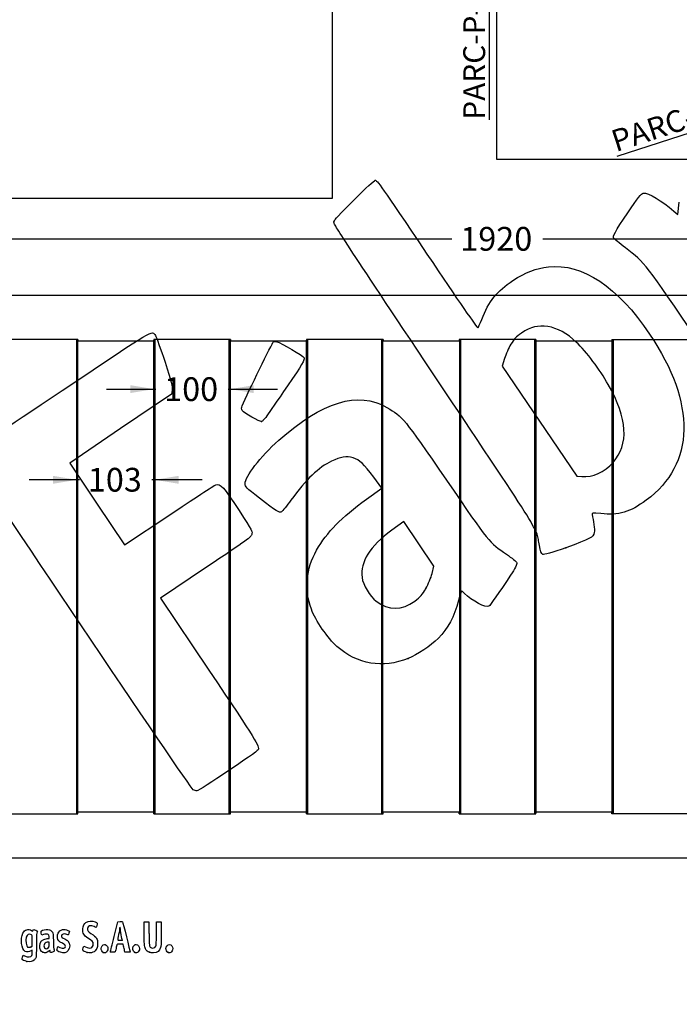
# Model space of a CAD drawing. Units: millimetres. Extents: x 0 to 356, y 0 to 204.
# Drawn here: x 55 to 142, y 0 to 130 of the extents above; entities that cross this region are included whole.
import ezdxf
from ezdxf import colors
from ezdxf.entities.mleader import LeaderData, LeaderLine
from ezdxf.enums import TextEntityAlignment as Align
from ezdxf.math import Vec2, Vec3

# ---------------------------------------------------------------- set-up
doc = ezdxf.new("R2010")
doc.units = ezdxf.units.MM
for name, color, linetype in [('PARC-500-TRAMO-L', 7, 'Continuous'), ('PARC-500-TRAMO-T', 7, 'Continuous'), ('Predeterminado', 7, 'Continuous')]:
    doc.layers.add(name, color=color, linetype=linetype)
doc.styles.add('SEACAD_Arial', font='arial.ttf')
doc.dimstyles.new('ISO', dxfattribs={"dimtxt": 3.125, "dimasz": 3.125, "dimexe": 1.5625, "dimexo": 0, "dimgap": 0.78125, "dimtad": 0, "dimlfac": 10, "dimtxsty": 'SEACAD_Arial', "dimblk1": '_SE_FILLED', "dimblk2": '_SE_FILLED', "dimsah": 1, "dimcen": 1.5625, "dimadec": 1, "dimazin": 0, "dimtfac": 0.5, "dimtmove": 1, "dimatfit": 3, "dimfxl": 1, "dimtolj": 1, "dimarcsym": 0})
picture_1 = doc.add_image_def('image1.jpg', size_in_pixel=(1124, 888))
picture_2 = doc.add_image_def('image3.jpg', size_in_pixel=(1104, 852))

# ---------------------------------------------------------------- blocks, each defined once
blk = doc.blocks.new('_DOT')
at = {"color": 0}
blk.add_line((0, 0), (-1, 0), dxfattribs=at)
at = {"color": 0, "const_width": 0.333}
blk.add_lwpolyline([(-0.1665, 0, 1), (0.1665, 0, 1)], format="xyb", close=True, dxfattribs=at)
blk = doc.blocks.new('SE')
at = {"layer": 'PARC-500-TRAMO-L', "color": 7, "linetype": 'Continuous'}
for p, q in [((62.42, 25.08), (62.42, 87.49)), ((62.52, 87.49), (62.52, 25.08)), ((72.59, 25.17), (72.59, 87.39)), ((72.69, 87.49), (72.69, 25.08)), ((82.49, 25.08), (82.49, 87.49)), ((82.59, 87.49), (82.59, 25.08)), ((92.66, 25.17), (92.66, 87.39)), ((92.76, 87.49), (92.76, 25.08)), ((102.56, 25.08), (102.56, 87.49)), ((102.66, 87.49), (102.66, 25.08)), ((112.8, 25.08), (112.8, 87.49)), ((112.9, 87.49), (112.9, 25.08)), ((122.7, 25.08), (122.7, 87.49)), ((122.8, 87.39), (122.8, 25.17)), ((132.87, 25.08), (132.87, 87.49)), ((132.97, 87.49), (132.97, 25.08))]:
    blk.add_line(p, q, dxfattribs=at)
at = {"layer": 'PARC-500-TRAMO-T', "color": 7, "linetype": 'Continuous'}
for p, q in [((212.8, 93.28), (22.74, 93.28)), ((62.59, 87.49), (52.52, 87.49)), ((62.59, 87.49), (62.59, 87.28)), ((62.59, 87.28), (72.59, 87.28)), ((82.66, 87.49), (72.59, 87.49)), ((72.59, 87.49), (72.59, 87.39)), ((82.66, 87.49), (82.66, 87.28)), ((82.66, 87.28), (92.66, 87.28)), ((102.73, 87.49), (92.66, 87.49)), ((92.66, 87.49), (92.66, 87.39)), ((102.73, 87.49), (102.73, 87.28)), ((102.73, 87.28), (112.73, 87.28)), ((122.8, 87.49), (112.73, 87.49)), ((112.73, 87.49), (112.73, 87.28)), ((122.8, 87.49), (122.8, 87.39)), ((122.8, 87.28), (132.8, 87.28)), ((132.8, 87.49), (132.8, 87.28)), ((132.8, 87.49), (142.87, 87.49)), ((52.52, 25.08), (62.59, 25.08)), ((62.59, 25.08), (62.59, 25.28)), ((72.59, 25.28), (62.59, 25.28)), ((72.59, 25.08), (72.59, 25.17)), ((72.59, 25.08), (82.66, 25.08)), ((82.66, 25.08), (82.66, 25.28)), ((92.66, 25.28), (82.66, 25.28)), ((92.66, 25.08), (92.66, 25.17)), ((92.66, 25.08), (102.73, 25.08)), ((102.73, 25.08), (102.73, 25.28)), ((112.73, 25.28), (102.73, 25.28)), ((112.73, 25.08), (112.73, 25.28)), ((112.73, 25.08), (122.8, 25.08)), ((132.8, 25.28), (122.8, 25.28)), ((122.8, 25.08), (122.8, 25.17)), ((132.8, 25.08), (132.8, 25.28)), ((142.87, 25.08), (132.8, 25.08)), ((22.74, 19.28), (212.8, 19.28))]:
    blk.add_line(p, q, dxfattribs=at)
blk = doc.blocks.new('DMBLK124')
at = {"layer": 'Predeterminado', "linetype": 'Continuous'}
for points in [[(12.06, 90.16), (13.1, 90.16), (12.58, 93.28)], [(12.06, 22.41), (12.58, 19.28), (13.1, 22.41)]]:
    blk.add_hatch(color=7, dxfattribs=at).paths.add_polyline_path(points)
at = {"layer": 'Predeterminado', "color": 7, "linetype": 'Continuous'}
for p, q in [((21.38, 93.28), (11.02, 93.28)), ((12.58, 93.28), (12.58, 61.04)), ((12.58, 51.52), (12.58, 19.28)), ((22.74, 19.28), (11.02, 19.28))]:
    blk.add_line(p, q, dxfattribs=at)
at = {"layer": 'Predeterminado', "color": 7, "linetype": 'Continuous', "style": 'SEACAD_Arial'}
blk.add_text('740', height=3.125, rotation=90, dxfattribs=at).set_placement((11.02, 52.61), align=Align.TOP_LEFT)
blk = doc.blocks.new('_SE_FILLED')
at = {"color": 0}
blk.add_line((0, 0), (-1, 0), dxfattribs=at)
blk.add_solid([(0, 0), (-1, -0.1665), (-1, 0.1665), (0, 0)], dxfattribs=at)
blk = doc.blocks.new('DMBLK125')
at = {"layer": 'Predeterminado', "linetype": 'Continuous'}
for points in [[(59.3, 68.49), (62.42, 69.01), (59.3, 69.53)], [(75.82, 68.49), (75.82, 69.53), (72.69, 69.01)]]:
    blk.add_hatch(color=7, dxfattribs=at).paths.add_polyline_path(points)
at = {"layer": 'Predeterminado', "color": 7, "linetype": 'Continuous'}
for p, q in [((62.8, 69.01), (56.17, 69.01)), ((78.94, 69.01), (72.32, 69.01))]:
    blk.add_line(p, q, dxfattribs=at)
at = {"layer": 'Predeterminado', "color": 7, "linetype": 'Continuous', "style": 'SEACAD_Arial'}
blk.add_text('103', height=3.125, dxfattribs=at).set_placement((63.89, 70.58), align=Align.TOP_LEFT)
blk = doc.blocks.new('DMBLK126')
at = {"layer": 'Predeterminado', "linetype": 'Continuous'}
for points in [[(69.47, 80.42), (72.59, 80.94), (69.47, 81.46)], [(85.72, 80.42), (85.72, 81.46), (82.59, 80.94)]]:
    blk.add_hatch(color=7, dxfattribs=at).paths.add_polyline_path(points)
at = {"layer": 'Predeterminado', "color": 7, "linetype": 'Continuous'}
for p, q in [((66.34, 80.94), (72.83, 80.94)), ((82.36, 80.94), (88.84, 80.94))]:
    blk.add_line(p, q, dxfattribs=at)
at = {"layer": 'Predeterminado', "color": 7, "linetype": 'Continuous', "style": 'SEACAD_Arial'}
blk.add_text('100', height=3.125, dxfattribs=at).set_placement((73.93, 82.5), align=Align.TOP_LEFT)
blk = doc.blocks.new('DMBLK127')
at = {"layer": 'Predeterminado', "linetype": 'Continuous'}
for points in [[(24.89, 101.24), (21.76, 100.72), (24.89, 100.2)], [(210.65, 101.24), (210.65, 100.2), (213.78, 100.72)]]:
    blk.add_hatch(color=7, dxfattribs=at).paths.add_polyline_path(points)
at = {"layer": 'Predeterminado', "color": 7, "linetype": 'Continuous'}
for p, q in [((21.76, 93.27), (21.76, 102.28)), ((213.78, 90.28), (213.78, 102.28)), ((21.76, 100.72), (111.78, 100.72)), ((123.75, 100.72), (213.78, 100.72))]:
    blk.add_line(p, q, dxfattribs=at)
at = {"layer": 'Predeterminado', "color": 7, "linetype": 'Continuous', "style": 'SEACAD_Arial'}
blk.add_text('1920', height=3.125, dxfattribs=at).set_placement((112.88, 102.28), align=Align.TOP_LEFT)
blk = doc.blocks.new('SE15')
at = {"color": 7, "linetype": 'Continuous'}
for p, q in [((55.3, 6.22), (55.36, 6.46)), ((55.36, 6.46), (55.55, 6.37))]:
    blk.add_line(p, q, dxfattribs=at)
blk = doc.blocks.new('SE14')
blk.add_blockref('SE15', (0, 0))
blk = doc.blocks.new('SE17')
at = {"color": 7, "linetype": 'Continuous'}
for p, q in [((56.56, 7.11), (56.41, 7.02)), ((56.56, 6.81), (56.56, 7.11))]:
    blk.add_line(p, q, dxfattribs=at)
blk = doc.blocks.new('SE16')
blk.add_blockref('SE17', (0, 0))
blk = doc.blocks.new('SE19')
at = {"color": 7, "linetype": 'Continuous'}
blk.add_point((55.85, 5.65), dxfattribs=at)
blk = doc.blocks.new('SE18')
blk.add_blockref('SE19', (0, 0))
blk = doc.blocks.new('SE21')
at = {"color": 7, "linetype": 'Continuous'}
for p, q in [((56.56, 7.67), (56.56, 8.38)), ((56.45, 7.58), (56.56, 7.67))]:
    blk.add_line(p, q, dxfattribs=at)
blk = doc.blocks.new('SE20')
blk.add_blockref('SE21', (0, 0))
blk = doc.blocks.new('SE23')
at = {"color": 7, "linetype": 'Continuous'}
blk.add_point((56.45, 7.58), dxfattribs=at)
blk = doc.blocks.new('SE22')
blk.add_blockref('SE23', (0, 0))
blk = doc.blocks.new('SE121')
at = {"color": 7, "linetype": 'Continuous'}
for p, q in [((58.52, 8.64), (58.8, 8.67)), ((58.8, 8.67), (58.78, 8.9))]:
    blk.add_line(p, q, dxfattribs=at)
blk = doc.blocks.new('SE120')
blk.add_blockref('SE121', (0, 0))
blk = doc.blocks.new('SE123')
at = {"color": 7, "linetype": 'Continuous'}
for p, q in [((57.85, 9.09), (57.8, 9.2)), ((58.06, 9.17), (57.85, 9.09))]:
    blk.add_line(p, q, dxfattribs=at)
blk = doc.blocks.new('SE122')
blk.add_blockref('SE123', (0, 0))
blk = doc.blocks.new('SE125')
at = {"color": 7, "linetype": 'Continuous'}
for p, q in [((58.88, 7.12), (58.74, 6.99)), ((58.91, 6.99), (58.88, 7.12))]:
    blk.add_line(p, q, dxfattribs=at)
blk = doc.blocks.new('SE124')
blk.add_blockref('SE125', (0, 0))
blk = doc.blocks.new('SE127')
at = {"color": 7, "linetype": 'Continuous'}
blk.add_point((57.95, 6.85), dxfattribs=at)
blk = doc.blocks.new('SE126')
blk.add_blockref('SE127', (0, 0))
blk = doc.blocks.new('SE129')
at = {"color": 7, "linetype": 'Continuous'}
for p, q in [((58.79, 8.18), (58.66, 8.18)), ((58.79, 7.86), (58.79, 8.18))]:
    blk.add_line(p, q, dxfattribs=at)
blk = doc.blocks.new('SE128')
blk.add_blockref('SE129', (0, 0))
blk = doc.blocks.new('SE131')
at = {"color": 7, "linetype": 'Continuous'}
blk.add_point((58.68, 7.43), dxfattribs=at)
blk = doc.blocks.new('SE130')
blk.add_blockref('SE131', (0, 0))
blk = doc.blocks.new('SE133')
at = {"color": 7, "linetype": 'Continuous'}
for p, q in [((59.89, 7.41), (59.96, 7.61)), ((59.96, 7.61), (60.2, 7.49))]:
    blk.add_line(p, q, dxfattribs=at)
blk = doc.blocks.new('SE132')
blk.add_blockref('SE133', (0, 0))
blk = doc.blocks.new('SE135')
at = {"color": 7, "linetype": 'Continuous'}
blk.add_line((60.29, 6.85), (60.29, 6.85), dxfattribs=at)
blk = doc.blocks.new('SE134')
blk.add_blockref('SE135', (0, 0))
blk = doc.blocks.new('SE137')
at = {"color": 7, "linetype": 'Continuous'}
for p, q in [((63.28, 7.42), (63.35, 7.66)), ((63.35, 7.66), (63.59, 7.55))]:
    blk.add_line(p, q, dxfattribs=at)
blk = doc.blocks.new('SE136')
blk.add_blockref('SE137', (0, 0))
blk = doc.blocks.new('SE139')
at = {"color": 7, "linetype": 'Continuous'}
blk.add_point((63.79, 6.82), dxfattribs=at)
blk = doc.blocks.new('SE138')
blk.add_blockref('SE139', (0, 0))
blk = doc.blocks.new('SE141')
at = {"color": 7, "linetype": 'Continuous'}
blk.add_point((65.89, 6.81), dxfattribs=at)
blk = doc.blocks.new('SE140')
blk.add_blockref('SE141', (0, 0))
blk = doc.blocks.new('SE143')
at = {"color": 7, "linetype": 'Continuous'}
blk.add_point((70.03, 6.85), dxfattribs=at)
blk = doc.blocks.new('SE142')
blk.add_blockref('SE143', (0, 0))
blk = doc.blocks.new('SE145')
at = {"color": 7, "linetype": 'Continuous'}
for p, q in [((71.3, 9.51), (71.31, 10.86)), ((71.31, 10.86), (71.61, 10.86)), ((71.61, 10.86), (71.91, 10.86)), ((71.91, 10.86), (71.93, 9.3))]:
    blk.add_line(p, q, dxfattribs=at)
blk = doc.blocks.new('SE144')
blk.add_blockref('SE145', (0, 0))
blk = doc.blocks.new('SE147')
at = {"color": 7, "linetype": 'Continuous'}
for p, q in [((72.92, 9.3), (72.94, 10.86)), ((72.94, 10.86), (73.24, 10.86)), ((73.24, 10.86), (73.54, 10.86)), ((73.54, 10.86), (73.54, 9.27))]:
    blk.add_line(p, q, dxfattribs=at)
blk = doc.blocks.new('SE146')
blk.add_blockref('SE147', (0, 0))
blk = doc.blocks.new('SE149')
at = {"color": 7, "linetype": 'Continuous'}
blk.add_point((71.99, 6.84), dxfattribs=at)
blk = doc.blocks.new('SE148')
blk.add_blockref('SE149', (0, 0))
blk = doc.blocks.new('SE151')
at = {"color": 7, "linetype": 'Continuous'}
blk.add_point((74.41, 6.84), dxfattribs=at)
blk = doc.blocks.new('SE150')
blk.add_blockref('SE151', (0, 0))
blk = doc.blocks.new('SE193')
at = {"color": 7, "linetype": 'Continuous'}
for p, q in [((67.35, 8.93), (67.83, 10.86)), ((67.83, 10.86), (68.13, 10.88))]:
    blk.add_line(p, q, dxfattribs=at)
blk = doc.blocks.new('SE192')
blk.add_blockref('SE193', (0, 0))
blk = doc.blocks.new('SE195')
at = {"color": 7, "linetype": 'Continuous'}
for p, q in [((68.77, 6.85), (68.72, 7.1)), ((69.11, 6.85), (68.77, 6.85))]:
    blk.add_line(p, q, dxfattribs=at)
blk = doc.blocks.new('SE194')
blk.add_blockref('SE195', (0, 0))
blk = doc.blocks.new('SE197')
at = {"color": 7, "linetype": 'Continuous'}
for p, q in [((68.53, 7.92), (68.13, 7.92)), ((68.6, 7.63), (68.53, 7.92))]:
    blk.add_line(p, q, dxfattribs=at)
blk = doc.blocks.new('SE196')
blk.add_blockref('SE197', (0, 0))
blk = doc.blocks.new('SE199')
at = {"color": 7, "linetype": 'Continuous'}
blk.add_point((66.87, 6.92), dxfattribs=at)
blk = doc.blocks.new('SE198')
blk.add_blockref('SE199', (0, 0))
blk = doc.blocks.new('SE201')
at = {"color": 7, "linetype": 'Continuous'}
blk.add_point((68.41, 8.45), dxfattribs=at)
blk = doc.blocks.new('SE200')
blk.add_blockref('SE201', (0, 0))
blk = doc.blocks.new('SE305')
at = {"color": 7, "linetype": 'Continuous'}
for p, q in [((102.56, 67.92), (101.5, 69.36)), ((100.56, 66.47), (102.56, 67.92))]:
    blk.add_line(p, q, dxfattribs=at)
blk = doc.blocks.new('SE304')
blk.add_blockref('SE305', (0, 0))
blk = doc.blocks.new('SE307')
at = {"color": 7, "linetype": 'Continuous'}
blk.add_point((106.04, 45.5), dxfattribs=at)
blk = doc.blocks.new('SE306')
blk.add_blockref('SE307', (0, 0))
blk = doc.blocks.new('SE309')
at = {"color": 7, "linetype": 'Continuous'}
for p, q in [((105.46, 63.54), (103.88, 62.38)), ((107.44, 60.58), (105.46, 63.54)), ((109.42, 57.63), (107.44, 60.58)), ((109.17, 56.67), (109.42, 57.63))]:
    blk.add_line(p, q, dxfattribs=at)
blk = doc.blocks.new('SE308')
blk.add_blockref('SE309', (0, 0))
blk = doc.blocks.new('SE311')
at = {"color": 7, "linetype": 'Continuous'}
blk.add_point((108.35, 54.71), dxfattribs=at)
blk = doc.blocks.new('SE310')
blk.add_blockref('SE311', (0, 0))
blk = doc.blocks.new('SE313')
at = {"color": 7, "linetype": 'Continuous'}
blk.add_point((126.77, 60.08), dxfattribs=at)
blk = doc.blocks.new('SE312')
blk.add_blockref('SE313', (0, 0))
blk = doc.blocks.new('SE315')
at = {"color": 7, "linetype": 'Continuous'}
for p, q in [((118.7, 84.97), (118.4, 83.96)), ((118.4, 83.96), (123.3, 76.73)), ((123.3, 76.73), (128.21, 69.49)), ((128.21, 69.49), (128.88, 69.43))]:
    blk.add_line(p, q, dxfattribs=at)
blk = doc.blocks.new('SE314')
blk.add_blockref('SE315', (0, 0))
blk = doc.blocks.new('SE317')
at = {"color": 7, "linetype": 'Continuous'}
blk.add_point((132.98, 71.3), dxfattribs=at)
blk = doc.blocks.new('SE316')
blk.add_blockref('SE317', (0, 0))
blk = doc.blocks.new('SE335')
at = {"color": 7, "linetype": 'Continuous'}
for p, q in [((74.98, 80.8), (74.88, 80.29)), ((74.88, 80.29), (68.19, 75.75)), ((68.19, 75.75), (61.5, 71.21)), ((61.5, 71.21), (65.12, 65.82)), ((65.12, 65.82), (68.73, 60.44)), ((68.73, 60.44), (74.54, 64.33))]:
    blk.add_line(p, q, dxfattribs=at)
blk = doc.blocks.new('SE334')
blk.add_blockref('SE335', (0, 0))
blk = doc.blocks.new('SE337')
at = {"color": 7, "linetype": 'Continuous'}
for p, q in [((79.38, 57.42), (73.44, 53.43)), ((73.44, 53.43), (79.81, 43.96))]:
    blk.add_line(p, q, dxfattribs=at)
blk = doc.blocks.new('SE336')
blk.add_blockref('SE337', (0, 0))
blk = doc.blocks.new('SE339')
at = {"color": 7, "linetype": 'Continuous'}
blk.add_line((78.24, 28.07), (78.24, 28.07), dxfattribs=at)
blk = doc.blocks.new('SE338')
blk.add_blockref('SE339', (0, 0))
blk = doc.blocks.new('SE341')
at = {"color": 7, "linetype": 'Continuous'}
for p, q in [((141.5, 103.9), (141.69, 105.55)), ((140.96, 104.37), (141.5, 103.9))]:
    blk.add_line(p, q, dxfattribs=at)
blk = doc.blocks.new('SE340')
blk.add_blockref('SE341', (0, 0))
blk = doc.blocks.new('SE347')
at = {"color": 7, "linetype": 'Continuous'}
blk.add_point((86.75, 76.68), dxfattribs=at)
blk = doc.blocks.new('SE346')
blk.add_blockref('SE347', (0, 0))

msp = doc.modelspace()

# ---------------------------------------------------------------- linework, layer by layer
at = {"color": 7, "linetype": 'Continuous'}
for points in [[(99.1714, 106.1049), (100.4107, 107.3464), (101.5378, 108.388), (101.676, 108.4197)], [(101.676, 108.4197), (101.9095, 108.4732), (102.3924, 107.785), (108.4978, 98.6984)], [(134.9147, 104.141), (136.2004, 106.0352), (136.7394, 106.7297), (136.9304, 106.7382)], [(136.9304, 106.7382), (137.6516, 106.7702), (139.3883, 105.7504), (140.9617, 104.3709)], [(96.2434, 102.9437), (96.3983, 103.3002), (96.7437, 103.6731), (99.1714, 106.1049)], [(133.0892, 100.77), (132.8971, 101.056), (133.1979, 101.6115), (134.9147, 104.141)], [(109.3176, 82.9677), (97.7236, 100.3428), (96.1548, 102.7398), (96.2434, 102.9437)], [(134.5949, 99.5369), (133.819, 100.1375), (133.1414, 100.6924), (133.0892, 100.77)], [(108.4978, 98.6984), (112.6049, 92.5857), (115.1103, 88.9477), (115.1804, 88.9948)], [(144.4385, 86.8582), (137.1214, 97.6492), (137.253, 97.4796), (134.5949, 99.5369)], [(124.4845, 97.032), (128.9424, 97.5144), (133.5973, 94.4168), (137.7887, 88.1787)], [(119.8011, 95.2325), (121.4776, 96.3388), (122.8102, 96.8508), (124.4845, 97.032)], [(115.6948, 90.1101), (116.6053, 92.464), (117.728, 93.8645), (119.8011, 95.2325)], [(115.1804, 88.9948), (115.2421, 89.0362), (115.4736, 89.5381), (115.6948, 90.1101)], [(60.5081, 80.769), (72.9506, 89.0782), (72.309, 88.6999), (72.7767, 88.0039)], [(120.9385, 88.3095), (120.1906, 87.8084), (119.9643, 87.5734), (119.5288, 86.8457)], [(124.394, 89.1679), (123.0988, 89.3621), (122.1623, 89.1295), (120.9385, 88.3095)], [(128.1423, 87.1283), (126.9527, 88.2606), (125.6242, 88.9834), (124.394, 89.1679)], [(137.7887, 88.1787), (143.9334, 79.0336), (143.7701, 71.0735), (137.3404, 66.3301)], [(72.7767, 88.0039), (72.9021, 87.8173), (73.4707, 86.2355), (74.0403, 84.4889)], [(84.1694, 78.7441), (84.9557, 80.5032), (88.1806, 87.093), (88.2916, 87.1676)], [(88.2916, 87.1676), (88.3704, 87.2206), (88.5791, 87.2262), (88.7555, 87.1802)], [(88.7555, 87.1802), (89.3447, 87.0264), (92.2046, 85.3241), (92.3364, 85.0487)], [(119.5288, 86.8457), (119.2434, 86.369), (118.8727, 85.524), (118.7049, 84.9681)], [(132.3437, 81.5532), (131.2591, 83.4903), (129.4695, 85.8652), (128.1423, 87.1283)], [(74.0403, 84.4889), (74.8598, 81.9759), (75.055, 81.2063), (74.9756, 80.8015)], [(92.3364, 85.0487), (92.4446, 84.8229), (92.0741, 84.201), (90.1428, 81.3663)], [(123.2869, 60.3701), (122.8456, 62.8226), (123.9223, 61.0808), (109.3176, 82.9677)], [(48.6892, 72.691), (48.9544, 72.9957), (52.6308, 75.5085), (60.5081, 80.769)], [(90.1428, 81.3663), (87.223, 77.0809), (86.9759, 76.7401), (86.7457, 76.6814)], [(88.9969, 74.2035), (94.7093, 79.3011), (99.4666, 80.7493), (103.2178, 78.5324)], [(132.9794, 71.3043), (135.0912, 73.6906), (134.885, 77.0139), (132.3437, 81.5532)], [(84.1963, 78.1316), (84.0948, 78.2827), (84.083, 78.5509), (84.1694, 78.7441)], [(86.7457, 76.6814), (86.4925, 76.6169), (84.4231, 77.7941), (84.1963, 78.1316)], [(103.2178, 78.5324), (105.3423, 77.2769), (105.3298, 77.2922), (111.0559, 68.9582)], [(84.5737, 68.4925), (84.5626, 69.4488), (86.5628, 72.0312), (88.9969, 74.2035)], [(77.7481, 28.2335), (77.352, 28.4471), (48.5238, 71.3037), (48.3907, 71.8769)], [(95.9351, 71.4603), (94.2498, 70.6391), (92.6248, 69.0764), (90.6011, 66.3309)], [(98.7837, 71.8935), (97.9137, 72.153), (97.1038, 72.0298), (95.9351, 71.4603)], [(101.4972, 69.3585), (100.2133, 71.0962), (99.63, 71.6412), (98.7837, 71.8935)], [(128.8799, 69.4335), (130.2878, 69.3082), (131.8396, 70.0163), (132.9794, 71.3043)], [(111.0559, 68.9582), (116.7494, 60.6716), (116.682, 60.7547), (118.9554, 59.213)], [(74.5388, 64.3284), (77.731, 66.469), (80.5119, 68.2793), (80.7188, 68.3513)], [(80.7188, 68.3513), (81.3145, 68.5587), (81.7559, 68.0703), (83.7841, 64.9601)], [(86.4818, 66.5794), (84.6527, 68.0077), (84.5785, 68.0822), (84.5737, 68.4925)], [(89.3723, 64.8164), (89.0739, 64.6159), (88.7188, 64.8325), (86.4818, 66.5794)], [(90.6011, 66.3309), (90.0478, 65.5802), (89.4948, 64.8987), (89.3723, 64.8164)], [(93.9822, 59.7511), (95.3646, 62.155), (97.1704, 63.998), (100.5628, 66.4672)], [(137.3404, 66.3301), (135.1658, 64.7258), (133.7317, 64.3041), (131.3576, 64.5709)], [(83.7841, 64.9601), (85.5492, 62.2532), (85.5645, 62.2242), (85.4388, 61.8162)], [(131.3576, 64.5709), (130.3097, 64.6887), (130.1476, 64.6709), (130.2086, 64.4451)], [(130.2086, 64.4451), (130.4134, 63.6858), (130.5678, 62.4501), (130.5053, 62.0693)], [(103.8837, 62.3785), (100.9514, 60.2181), (99.7159, 58.259), (99.9593, 56.1558)], [(85.4388, 61.8162), (85.3177, 61.4231), (85.0432, 61.2239), (79.3774, 57.417)], [(130.5053, 62.0693), (130.4031, 61.4462), (129.9835, 61.2227), (126.7687, 60.0784)], [(93.2868, 51.9715), (92.3339, 54.5845), (92.5774, 57.3081), (93.9822, 59.7511)], [(123.7166, 59.1835), (123.5486, 59.2601), (123.4253, 59.6005), (123.2869, 60.3701)], [(126.7687, 60.0784), (124.9865, 59.4441), (123.8657, 59.1154), (123.7166, 59.1835)], [(118.9554, 59.213), (119.6675, 58.73), (120.2745, 58.2259), (120.3164, 58.0826)], [(120.3164, 58.0826), (120.3644, 57.9181), (120.0616, 57.3218), (119.4848, 56.4452)], [(99.9593, 56.1558), (100.0665, 55.2302), (100.9925, 53.6747), (101.8154, 53.038)], [(108.348, 54.7088), (108.6621, 55.2602), (109.0326, 56.1434), (109.1714, 56.6714)], [(119.4848, 56.4452), (117.9765, 54.1529), (116.8177, 52.4874), (116.6552, 52.3781)], [(106.8956, 53.0543), (107.6322, 53.5991), (107.871, 53.8711), (108.348, 54.7088)], [(112.6502, 53.1259), (112.0794, 50.9445), (111.3151, 49.5343), (109.9506, 48.1444)], [(113.0254, 54.3838), (112.9947, 54.3631), (112.8258, 53.7971), (112.6502, 53.1259)], [(113.4369, 54.0595), (113.2413, 54.2585), (113.0561, 54.4044), (113.0254, 54.3838)], [(116.6552, 52.3781), (116.2586, 52.1116), (114.3952, 53.0852), (113.4369, 54.0595)], [(96.6497, 47.0902), (95.5038, 48.0866), (93.8036, 50.5545), (93.2868, 51.9715)], [(101.8154, 53.038), (103.417, 51.7989), (105.2058, 51.8046), (106.8956, 53.0543)], [(109.9506, 48.1444), (109.0177, 47.1942), (107.1643, 45.9405), (106.0379, 45.4977)], [(106.0379, 45.4976), (102.637, 44.1606), (99.3844, 44.7124), (96.6497, 47.0902)], [(79.8079, 43.9564), (86.1249, 34.5549), (86.4956, 33.955), (86.2849, 33.474)], [(86.2849, 33.474), (86.1817, 33.2382), (78.4925, 28.0685), (78.2442, 28.0676)], [(78.244, 28.0678), (78.1408, 28.0675), (77.9176, 28.142), (77.7481, 28.2335)], [(63.2327, 9.9332), (63.2669, 10.2999), (63.4318, 10.6408), (63.6406, 10.7765)], [(63.6406, 10.7765), (63.9788, 10.9965), (64.429, 11.0187), (64.853, 10.8363)], [(64.699, 10.2172), (64.277, 10.4416), (63.8815, 10.3247), (63.8339, 9.9616)], [(64.853, 10.8363), (65.1599, 10.7043), (65.1779, 10.6686), (65.0812, 10.3842)], [(65.0812, 10.3842), (65.0364, 10.2521), (64.9783, 10.1358), (64.9523, 10.1258)], [(68.1299, 10.8763), (68.2929, 10.8833), (68.4411, 10.8737), (68.4593, 10.8548)], [(68.4593, 10.8548), (68.4869, 10.8261), (69.4438, 6.959), (69.4438, 6.876)], [(55.6604, 6.9684), (55.145, 7.2516), (54.9706, 8.6191), (55.3542, 9.3708)], [(55.3542, 9.3708), (55.5951, 9.8431), (56.0645, 9.9817), (56.4838, 9.7042)], [(56.4633, 9.1443), (56.1589, 9.3437), (55.8819, 9.21), (55.7879, 8.8182)], [(56.5622, 8.3751), (56.5622, 9.0629), (56.5598, 9.081), (56.4633, 9.1443)], [(56.4838, 9.7042), (56.6348, 9.6043), (56.6442, 9.603), (56.6686, 9.6798)], [(56.6686, 9.6798), (56.7231, 9.8513), (56.7998, 9.8659), (57.0311, 9.7487)], [(57.0311, 9.7487), (57.151, 9.688), (57.249, 9.6337), (57.2487, 9.6282)], [(57.1848, 9.382), (57.1351, 9.197), (57.1212, 8.8437), (57.1206, 7.7504)], [(57.2487, 9.6282), (57.2483, 9.6227), (57.2196, 9.5119), (57.1848, 9.382)], [(57.8007, 9.2028), (57.7199, 9.4092), (57.7079, 9.6179), (57.7738, 9.6726)], [(57.7738, 9.6726), (57.8901, 9.769), (58.3759, 9.8654), (58.63, 9.8423)], [(58.6861, 9.1953), (58.5739, 9.2773), (58.3172, 9.2671), (58.0632, 9.1706)], [(58.63, 9.8423), (58.9359, 9.8146), (59.1024, 9.7178), (59.2307, 9.4933)], [(58.7849, 8.9013), (58.7714, 9.065), (58.7411, 9.155), (58.6861, 9.1953)], [(59.2307, 9.4933), (59.3255, 9.3272), (59.3323, 9.2628), (59.3563, 8.3086)], [(59.8932, 8.7515), (59.7913, 9.3137), (60.2113, 9.8531), (60.7516, 9.8541)], [(61.1137, 9.1888), (60.7203, 9.3276), (60.4267, 9.2419), (60.4267, 8.9881)], [(60.7516, 9.8541), (60.9169, 9.8544), (61.2814, 9.7479), (61.3921, 9.667)], [(61.3101, 9.1244), (61.3025, 9.1244), (61.2141, 9.1534), (61.1137, 9.1888)], [(61.3999, 9.3651), (61.3581, 9.2327), (61.3177, 9.1244), (61.3101, 9.1244)], [(61.3921, 9.667), (61.4737, 9.6073), (61.4739, 9.5999), (61.3999, 9.3651)], [(63.8739, 8.713), (63.3622, 9.0164), (63.1795, 9.3641), (63.2327, 9.9332)], [(63.8339, 9.9616), (63.8031, 9.7264), (63.9357, 9.5423), (64.2911, 9.3267)], [(64.2911, 9.3267), (64.7154, 9.0694), (64.9037, 8.8991), (65.0438, 8.6463)], [(64.9523, 10.1258), (64.9263, 10.1159), (64.8123, 10.157), (64.699, 10.2172)], [(67.9402, 9.1888), (67.87, 8.8346), (67.8124, 8.5206), (67.8123, 8.4911)], [(68.0689, 9.9939), (68.0684, 9.9054), (68.0105, 9.5431), (67.9402, 9.1888)], [(68.1127, 10.1549), (68.0891, 10.1549), (68.0694, 10.0825), (68.0689, 9.9939)], [(68.1556, 10.0086), (68.1556, 10.0891), (68.1363, 10.1549), (68.1127, 10.1549)], [(68.2844, 9.1605), (68.2136, 9.5465), (68.1556, 9.9281), (68.1556, 10.0086)], [(68.4132, 8.4481), (68.4132, 8.454), (68.3553, 8.7746), (68.2844, 9.1605)], [(71.4778, 7.2893), (71.3199, 7.6006), (71.2856, 8.0275), (71.2992, 9.5109)], [(71.9342, 9.2962), (71.9568, 7.649), (71.9614, 7.6118), (72.1588, 7.4735)], [(72.8464, 7.6345), (72.8859, 7.7035), (72.9061, 8.1499), (72.9218, 9.2962)], [(73.5444, 9.2747), (73.5444, 7.8426), (73.5367, 7.6636), (73.4654, 7.4592)], [(55.7879, 8.8182), (55.6802, 8.3692), (55.7895, 7.5944), (55.9709, 7.5215)], [(57.5511, 7.6645), (57.5522, 8.2688), (57.86, 8.5772), (58.5238, 8.6392)], [(58.178, 7.96), (58.0801, 7.8203), (58.0891, 7.5712), (58.197, 7.4341)], [(58.6648, 8.1798), (58.4842, 8.1798), (58.2614, 8.0792), (58.178, 7.96)], [(58.6814, 7.4263), (58.7849, 7.5222), (58.795, 7.5604), (58.795, 7.8557)], [(59.3563, 8.3086), (59.3729, 7.646), (59.4005, 7.2508), (59.4368, 7.1578)], [(60.5441, 8.0321), (60.0922, 8.252), (59.9565, 8.402), (59.8932, 8.7515)], [(60.4267, 8.9881), (60.4267, 8.8513), (60.5042, 8.784), (60.8775, 8.5968)], [(60.9419, 7.617), (60.9419, 7.7903), (60.8554, 7.8806), (60.5441, 8.0321)], [(60.8775, 8.5968), (61.0428, 8.5139), (61.2206, 8.4004), (61.2726, 8.3445)], [(61.2726, 8.3445), (61.5776, 8.0171), (61.5778, 7.3814), (61.273, 7.0343)], [(64.5916, 7.9135), (64.592, 8.2449), (64.5107, 8.3353), (63.8739, 8.713)], [(64.3114, 7.4242), (64.4628, 7.4622), (64.5914, 7.6866), (64.5916, 7.9135)], [(65.0438, 8.6463), (65.1614, 8.4339), (65.1714, 8.3824), (65.1714, 7.9865)], [(65.1714, 7.9865), (65.1713, 7.6024), (65.159, 7.5338), (65.0548, 7.3361)], [(65.6222, 7.3363), (65.6222, 7.5965), (65.8592, 7.8792), (66.0773, 7.8792)], [(66.0773, 7.8792), (66.2076, 7.8792), (66.3854, 7.7502), (66.4538, 7.6062)], [(66.8694, 6.9238), (66.8705, 6.9651), (67.0878, 7.8684), (67.3525, 8.9312)], [(67.7086, 7.847), (67.6956, 7.8056), (67.6461, 7.5817), (67.5985, 7.3494)], [(68.1324, 7.9221), (67.7887, 7.9221), (67.7287, 7.9115), (67.7086, 7.847)], [(67.8123, 8.4911), (67.8123, 8.4532), (67.9008, 8.4374), (68.1127, 8.4374)], [(68.1127, 8.4374), (68.278, 8.4374), (68.4133, 8.4422), (68.4132, 8.4481)], [(69.8575, 7.6062), (69.9267, 7.752), (70.104, 7.8792), (70.2382, 7.8792)], [(70.2382, 7.8792), (70.4644, 7.8792), (70.689, 7.6023), (70.689, 7.3235)], [(74.1671, 7.3476), (74.1671, 7.6035), (74.4009, 7.8792), (74.6179, 7.8792)], [(74.6179, 7.8792), (74.8441, 7.8792), (75.0688, 7.6023), (75.0688, 7.3235)], [(56.4127, 7.0209), (56.1975, 6.8879), (55.8509, 6.8637), (55.6604, 6.9684)], [(55.9709, 7.5215), (56.1049, 7.4675), (56.3418, 7.4974), (56.449, 7.5817)], [(56.5219, 6.4048), (56.544, 6.4631), (56.5622, 6.6463), (56.5622, 6.812)], [(57.1206, 7.7504), (57.1201, 6.8663), (57.1025, 6.2923), (57.0725, 6.1841)], [(57.9457, 6.8481), (57.696, 6.9614), (57.5504, 7.2627), (57.5511, 7.6645)], [(58.7389, 6.9862), (58.4929, 6.7489), (58.2553, 6.7075), (57.9457, 6.8481)], [(58.197, 7.4341), (58.3149, 7.2842), (58.5244, 7.2808), (58.6814, 7.4263)], [(59.2392, 6.8767), (58.9967, 6.7549), (58.9601, 6.7678), (58.9059, 6.9943)], [(59.4762, 7.0019), (59.4676, 6.9942), (59.3609, 6.9378), (59.2392, 6.8767)], [(59.4368, 7.1578), (59.4671, 7.0798), (59.4849, 7.0097), (59.4762, 7.0019)], [(59.8255, 7.1426), (59.8255, 7.185), (59.8551, 7.3066), (59.8912, 7.4127)], [(60.2863, 6.8466), (59.9769, 6.9454), (59.8255, 7.0427), (59.8255, 7.1426)], [(60.2025, 7.4857), (60.611, 7.2863), (60.9419, 7.3451), (60.9419, 7.617)], [(61.273, 7.0343), (61.0276, 6.7547), (60.7431, 6.7006), (60.2863, 6.8466)], [(63.226, 7.1171), (63.2188, 7.154), (63.2439, 7.2907), (63.2818, 7.421)], [(63.7932, 6.8232), (63.513, 6.8912), (63.2429, 7.0312), (63.226, 7.1171)], [(63.5909, 7.5478), (63.8513, 7.4286), (64.1351, 7.3799), (64.3114, 7.4242)], [(65.0548, 7.3361), (64.7971, 6.8474), (64.3845, 6.6797), (63.7932, 6.8232)], [(65.8914, 6.8148), (65.7778, 6.8697), (65.6222, 7.171), (65.6222, 7.3363)], [(66.4415, 7.0272), (66.3222, 6.7933), (66.1077, 6.7105), (65.8914, 6.8148)], [(66.4538, 7.6062), (66.5464, 7.411), (66.5424, 7.225), (66.4415, 7.0272)], [(67.1655, 6.8486), (66.9096, 6.8486), (66.8677, 6.8593), (66.8694, 6.9238)], [(67.4877, 6.8878), (67.4744, 6.8663), (67.3294, 6.8486), (67.1655, 6.8486)], [(67.5985, 7.3494), (67.5509, 7.117), (67.501, 6.9093), (67.4877, 6.8878)], [(68.7161, 7.0955), (68.6862, 7.2313), (68.6328, 7.4729), (68.5973, 7.6323)], [(69.4438, 6.876), (69.4438, 6.861), (69.2923, 6.8486), (69.1071, 6.8486)], [(70.0284, 6.8524), (69.7922, 7.0383), (69.7262, 7.3294), (69.8575, 7.6062)], [(70.4113, 6.8142), (70.2505, 6.7409), (70.1585, 6.7501), (70.0284, 6.8524)], [(70.689, 7.3235), (70.689, 7.1369), (70.5467, 6.8758), (70.4113, 6.8142)], [(71.9878, 6.8407), (71.7096, 6.9403), (71.6106, 7.0274), (71.4778, 7.2893)], [(72.519, 6.7791), (72.2903, 6.7648), (72.1566, 6.7803), (71.9878, 6.8407)], [(72.1588, 7.4735), (72.3635, 7.3301), (72.72, 7.4136), (72.8464, 7.6345)], [(73.4654, 7.4592), (73.3098, 7.0127), (73.0292, 6.8111), (72.519, 6.7791)], [(74.4149, 6.8377), (74.2892, 6.9156), (74.1671, 7.167), (74.1671, 7.3476)], [(74.7911, 6.8142), (74.6404, 6.7455), (74.555, 6.7509), (74.4149, 6.8377)], [(75.0688, 7.3235), (75.0688, 7.1369), (74.9264, 6.8758), (74.7911, 6.8142)], [(55.2398, 5.9119), (55.2324, 5.9504), (55.2573, 6.0884), (55.2952, 6.2187)], [(55.8537, 5.6474), (55.5606, 5.7064), (55.2539, 5.8385), (55.2398, 5.9119)], [(55.5484, 6.374), (56.0201, 6.1653), (56.4358, 6.1785), (56.5219, 6.4048)], [(56.8678, 5.856), (56.6359, 5.6241), (56.3063, 5.5563), (55.8537, 5.6474)], [(57.0725, 6.1841), (57.0464, 6.0901), (56.9543, 5.9425), (56.8678, 5.856)]]:
    msp.add_open_spline(points, degree=3, dxfattribs=at)

# ---------------------------------------------------------------- block references
for name in ['SE340', 'SE314', 'SE334', 'SE346', 'SE316', 'SE304', 'SE308', 'SE312', 'SE336', 'SE310', 'SE306', 'SE338', 'SE192', 'SE144', 'SE146', 'SE122', 'SE20', 'SE120', 'SE128', 'SE196', 'SE200', 'SE16', 'SE22', 'SE126', 'SE130', 'SE124', 'SE132', 'SE134', 'SE136', 'SE138', 'SE140', 'SE198', 'SE194', 'SE142', 'SE148', 'SE150', 'SE14', 'SE18']:
    msp.add_blockref(name, (0, 0))
at = {"layer": 'Predeterminado'}
msp.add_blockref('SE', (0, 0), dxfattribs=at)

# ---------------------------------------------------------------- dimensions: what is measured, and where the dimension line sits
at = {"layer": 'Predeterminado', "color": 7, "linetype": 'Continuous'}
for base, p1, p2, angle, override, picture, middle in [((21.7605, 100.7212), (21.7605, 90.2809), (213.7781, 90.2809), 0, {"dimdec": 0, "dimtmove": 0, "dimtolj": 0}, 'DMBLK127', (117.7693, 100.7212)), ((12.5792, 93.2809), (212.7982, 93.2809), (212.7982, 19.2805), 270, {"dimtmove": 0, "dimtolj": 0}, 'DMBLK124', (12.5792, 56.2807)), ((72.5943, 80.9376), (72.5943, 92.7756), (82.5943, 92.7756), 0, {"dimtmove": 0, "dimtolj": 0}, 'DMBLK126', (77.5943, 80.9376))]:
    dim = msp.add_linear_dim(base=base, p1=p1, p2=p2, angle=angle, text='\\A1;<>', dimstyle='ISO', override=override, dxfattribs=at)
    dim.commit()
    dim.dimension.update_dxf_attribs({"geometry": picture, "text_midpoint": middle, "dimtype": 161})
dim = msp.add_linear_dim(base=(62.4243, 69.0139), p1=(72.6943, 92.7756), p2=(62.4243, 92.7756), text='\\A1;<>', dimstyle='ISO', override={"dimdec": 0, "dimtmove": 0, "dimtolj": 0}, dxfattribs=at)
dim.commit()
dim.dimension.update_dxf_attribs({"geometry": 'DMBLK125', "text_midpoint": (67.5593, 69.0139), "dimtype": 160})

# ---------------------------------------------------------------- referenced raster images: frames only (the image files are external)
image = msp.add_image(picture_1, insert=(6.0398, 106.0434), size_in_units=(90, 71.1032))
image.dxf.flags = 7
image = msp.add_image(picture_2, insert=(117.6767, 111.138), size_in_units=(60, 46.3043))
image.dxf.flags = 7

# ---------------------------------------------------------------- leaders
ml = msp.add_multileader_mtext('Standard', dxfattribs=at)
ml.set_content('{\\pxsm0.9;\\fCalibri|b0||i0||c0|p34;\\W1.;Documento no contractual - Document no contractual - Non-contractual document - Non-contractual document - Documento não contratual\\P}', color=256)
ml.set_leader_properties()
ml.set_arrow_properties(name='DOT')
ml.build(insert=Vec2(0, 0))
ml.multileader.update_dxf_attribs({"leader_type": 0, "has_text_frame": 1, "dogleg_length": 0, "arrow_head_size": 1.8})
ctx = ml.context
ctx.base_point, ctx.char_height, ctx.arrow_head_size, ctx.plane_x_axis, ctx.plane_y_axis = Vec3(306.2266, 35.1338), 1.8, 1.8, Vec3(0, 1), Vec3(-1, 0)
notes = []
notes.append((ctx, [(0, (0, 0, 0), (0, 0), (1, 0), 1, [])]))
ctx.mtext.insert, ctx.mtext.text_direction, ctx.mtext.rotation = Vec3(305.3266, 37.1338), Vec3(0, 1), 1.57079633
ml = msp.add_multileader_mtext('Standard', dxfattribs=at)
ml.set_content('{\\pxsm0.9;\\fArial TUR|b0||i0||c0|p34;\\W1.;Tramo de 2 metros de Lamas verticales de diferentes colores, unidas por dos tubos horizontales.\\PDimensiones: 1920 x Ø 60  x 740 mm.\\P}', color=256)
ml.set_leader_properties()
ml.set_arrow_properties(name='DOT')
ml.build(insert=Vec2(0, 0))
ml.multileader.update_dxf_attribs({"leader_type": 0, "dogleg_length": 0, "arrow_head_size": 2.5})
ctx = ml.context
ctx.base_point, ctx.char_height, ctx.arrow_head_size = Vec3(7.6728, 192.3909), 2.5, 2.5
notes.append((ctx, [(0, (0, 0, 0), (0, 0), (1, 0), 1, [])]))
ctx.mtext.insert = Vec3(9.6728, 193.6409)
ml = msp.add_multileader_mtext('Standard', dxfattribs=at)
ml.set_content('\\L{\\pxsm0.9;\\fArial|b0||i0||c0|p34;\\W1.;PARC-500-TRAMO para atornillar:\\P}', color=256)
ml.set_leader_properties()
ml.set_arrow_properties(name='DOT')
ml.build(insert=Vec2(0, 0))
ml.multileader.update_dxf_attribs({"leader_type": 0, "dogleg_length": 0, "arrow_head_size": 3.125})
ctx = ml.context
ctx.base_point, ctx.char_height, ctx.arrow_head_size = Vec3(115.568, 179.5638), 3.125, 3.125
notes.append((ctx, [(0, (0, 0, 0), (0, 0), (1, 0), 1, [])]))
ctx.mtext.insert = Vec3(117.568, 181.1263)
ml = msp.add_multileader_mtext('Standard', dxfattribs=at)
ml.set_content('\\L{\\pxsm0.9;\\fArial|b0||i0||c0|p34;\\W1.;PARC-500-TRAMO para empotrar:\\P \\P}', color=256)
ml.set_leader_properties()
ml.set_arrow_properties(name='DOT')
ml.build(insert=Vec2(0, 0))
ml.multileader.update_dxf_attribs({"leader_type": 0, "dogleg_length": 0, "arrow_head_size": 3.125})
ctx = ml.context
ctx.base_point, ctx.char_height, ctx.arrow_head_size = Vec3(211.3743, 179.4138), 3.125, 3.125
notes.append((ctx, [(0, (0, 0, 0), (0, 0), (1, 0), 1, [])]))
ctx.mtext.insert = Vec3(213.3743, 180.9763)
ml = msp.add_multileader_mtext('Standard', dxfattribs=at)
ml.set_content('{\\pxsm0.9;\\fArial|b0||i0||c0|p34;\\W1.;(Se vende por separado)\\P\\PPARC-P-INI-AT\\PPARC-P-ESQ-AT\\P}', color=256)
ml.set_leader_properties()
ml.set_arrow_properties(name='DOT')
ml.build(insert=Vec2(0, 0))
ml.multileader.update_dxf_attribs({"leader_type": 0, "dogleg_length": 0, "arrow_head_size": 2.875})
ctx = ml.context
ctx.base_point, ctx.char_height, ctx.arrow_head_size = Vec3(124.0097, 172.3798), 2.875, 2.875
notes.append((ctx, [(0, (0, 0, 0), (0, 0), (1, 0), 1, [])]))
ctx.mtext.insert = Vec3(126.0097, 173.8173)
ml = msp.add_multileader_mtext('Standard', dxfattribs=at)
ml.set_content('{\\pxsm0.9;\\fArial|b0||i0||c0|p34;\\W1.;(Se vende por separado)\\P\\PPARC-P-INI-AN\\PPARC-P-ESQ-AN\\P}', color=256)
ml.set_leader_properties()
ml.set_arrow_properties(name='DOT')
ml.build(insert=Vec2(0, 0))
ml.multileader.update_dxf_attribs({"leader_type": 0, "dogleg_length": 0, "arrow_head_size": 2.875})
ctx = ml.context
ctx.base_point, ctx.char_height, ctx.arrow_head_size = Vec3(215.6875, 172.1855), 2.875, 2.875
notes.append((ctx, [(0, (0, 0, 0), (0, 0), (1, 0), 1, [])]))
ctx.mtext.insert = Vec3(217.6875, 173.623)
ml = msp.add_multileader_mtext('Standard', dxfattribs=at)
ml.set_content('\\L{\\pxsm0.9;\\fArial|b0||i0||c0|p34;\\W1.;PARC-P-ESQ-AT\\P}', color=256)
ml.set_leader_properties()
ml.set_arrow_properties(name='DOT')
ml.build(insert=Vec2(0, 0))
ml.multileader.update_dxf_attribs({"leader_type": 0, "dogleg_length": 0, "arrow_head_size": 2.875})
ctx = ml.context
ctx.base_point, ctx.char_height, ctx.arrow_head_size, ctx.plane_x_axis, ctx.plane_y_axis = Vec3(180.6884, 128.5135), 2.875, 2.875, Vec3(0, 1), Vec3(-1, 0)
notes.append((ctx, [(0, (0, 0, 0), (0, 0), (1, 0), 1, [])]))
ctx.mtext.insert, ctx.mtext.text_direction, ctx.mtext.rotation = Vec3(179.2509, 130.5135), Vec3(0, 1), 1.57079633
ml = msp.add_multileader_mtext('Standard', dxfattribs=at)
ml.set_content('\\L{\\pxsm0.9;\\fArial|b0||i0||c0|p34;\\W1.;PARC-P-INI-AN\\P}', color=256)
ml.set_leader_properties()
ml.set_arrow_properties(name='DOT')
ml.build(insert=Vec2(0, 0))
ml.multileader.update_dxf_attribs({"leader_type": 0, "dogleg_length": 0, "arrow_head_size": 2.875})
ctx = ml.context
ctx.base_point, ctx.char_height, ctx.arrow_head_size, ctx.plane_x_axis, ctx.plane_y_axis = Vec3(272.8212, 121.9597), 2.875, 2.875, Vec3(0, 1), Vec3(-1, 0)
notes.append((ctx, [(0, (0, 0, 0), (0, 0), (1, 0), 1, [])]))
ctx.mtext.insert, ctx.mtext.text_direction, ctx.mtext.rotation = Vec3(271.3837, 123.9597), Vec3(0, 1), 1.57079633
ml = msp.add_multileader_mtext('Standard', dxfattribs=at)
ml.set_content('\\L{\\pxsm0.9;\\fArial|b0||i0||c0|p34;\\W1.;PARC-P-INI-AN\\P}', color=256)
ml.set_leader_properties()
ml.set_arrow_properties(name='DOT')
ml.build(insert=Vec2(0, 0))
ml.multileader.update_dxf_attribs({"leader_type": 0, "dogleg_length": 0, "arrow_head_size": 2.875})
ctx = ml.context
ctx.base_point, ctx.char_height, ctx.arrow_head_size, ctx.plane_x_axis, ctx.plane_y_axis = Vec3(215.6173, 116.1686), 2.875, 2.875, Vec3(0, 1), Vec3(-1, 0)
notes.append((ctx, [(0, (0, 0, 0), (0, 0), (1, 0), 1, [])]))
ctx.mtext.insert, ctx.mtext.text_direction, ctx.mtext.rotation = Vec3(214.1798, 118.1686), Vec3(0, 1), 1.57079633
ml = msp.add_multileader_mtext('Standard', dxfattribs=at)
ml.set_content('\\L{\\pxsm0.9;\\fArial|b0||i0||c0|p34;\\W1.;PARC-P-INI-AT\\P}', color=256)
ml.set_leader_properties()
ml.set_arrow_properties(name='DOT')
ml.build(insert=Vec2(0, 0))
ml.multileader.update_dxf_attribs({"leader_type": 0, "dogleg_length": 0, "arrow_head_size": 2.875})
ctx = ml.context
ctx.base_point, ctx.char_height, ctx.arrow_head_size, ctx.plane_x_axis, ctx.plane_y_axis = Vec3(114.711, 114.3891), 2.875, 2.875, Vec3(0, 1), Vec3(-1, 0)
notes.append((ctx, [(0, (0, 0, 0), (0, 0), (1, 0), 1, [])]))
ctx.mtext.insert, ctx.mtext.text_direction, ctx.mtext.rotation = Vec3(113.2735, 116.3891), Vec3(0, 1), 1.57079633
ml = msp.add_multileader_mtext('Standard', dxfattribs=at)
ml.set_content('\\L{\\pxsm0.9;\\fArial|b0||i0||c0|p34;\\W1.;PARC-500-TRAMO\\P}', color=256)
ml.set_leader_properties()
ml.set_arrow_properties(name='DOT')
ml.build(insert=Vec2(0, 0))
ml.multileader.update_dxf_attribs({"leader_type": 0, "dogleg_length": 0, "arrow_head_size": 2.875})
ctx = ml.context
ctx.base_point, ctx.char_height, ctx.arrow_head_size, ctx.plane_x_axis, ctx.plane_y_axis = Vec3(225.2695, 116.0673), 2.875, 2.875, Vec3(0.95630476, 0.2923717), Vec3(-0.2923717, 0.95630476)
notes.append((ctx, [(0, (0, 0, 0), (0, 0), (1, 0), 1, [])]))
ctx.mtext.insert, ctx.mtext.text_direction, ctx.mtext.rotation = Vec3(226.7618, 118.0267), Vec3(0.95630476, 0.2923717), 0.29670597
ml = msp.add_multileader_mtext('Standard', dxfattribs=at)
ml.set_content('\\L{\\pxsm0.9;\\fArial|b0||i0||c0|p34;\\W1.;PARC-500-TRAMO\\P}', color=256)
ml.set_leader_properties()
ml.set_arrow_properties(name='DOT')
ml.build(insert=Vec2(0, 0))
ml.multileader.update_dxf_attribs({"leader_type": 0, "dogleg_length": 0, "arrow_head_size": 2.875})
ctx = ml.context
ctx.base_point, ctx.char_height, ctx.arrow_head_size, ctx.plane_x_axis, ctx.plane_y_axis = Vec3(131.0096, 112.8661), 2.875, 2.875, Vec3(0.95105652, 0.30901699), Vec3(-0.30901699, 0.95105652)
notes.append((ctx, [(0, (0, 0, 0), (0, 0), (1, 0), 1, [])]))
ctx.mtext.insert, ctx.mtext.text_direction, ctx.mtext.rotation = Vec3(132.4675, 114.8513), Vec3(0.95105652, 0.30901699), 0.31415927
ml = msp.add_multileader_mtext('Standard', dxfattribs=at)
ml.set_content('{\\pxsm0.9;\\fArial|b0||i0||c0|p34;\\W1.;Revision: (1)  - Creado: 15/11/2023 - Modificado: 15/11/2023\\P}', color=256)
ml.set_leader_properties()
ml.set_arrow_properties(name='DOT')
ml.build(insert=Vec2(0, 0))
ml.multileader.update_dxf_attribs({"leader_type": 0, "dogleg_length": 0, "arrow_head_size": 1})
ctx = ml.context
ctx.base_point, ctx.char_height, ctx.arrow_head_size, ctx.plane_x_axis, ctx.plane_y_axis = Vec3(292.3282, 14.5876), 1, 1, Vec3(0, 1), Vec3(-1, 0)
notes.append((ctx, [(0, (0, 0, 0), (0, 0), (1, 0), 1, [])]))
ctx.mtext.insert, ctx.mtext.text_direction, ctx.mtext.rotation = Vec3(291.8282, 16.5876), Vec3(0, 1), 1.57079633
for ctx, leaders in notes:
    for number, flags, end, landing, length, lines in leaders:
        leader = LeaderData()
        leader.index, (leader.has_last_leader_line, leader.has_dogleg_vector, leader.attachment_direction) = number, flags
        leader.last_leader_point, leader.dogleg_vector, leader.dogleg_length = Vec3(end), Vec3(landing), length
        for number, points, colour, breaks in lines:
            line = LeaderLine()
            line.index, line.vertices, line.color, line.breaks = number, Vec3.list(points), colors.encode_raw_color(colour), breaks
            leader.lines.append(line)
        ctx.leaders.append(leader)

doc.saveas('drawing.dxf')
